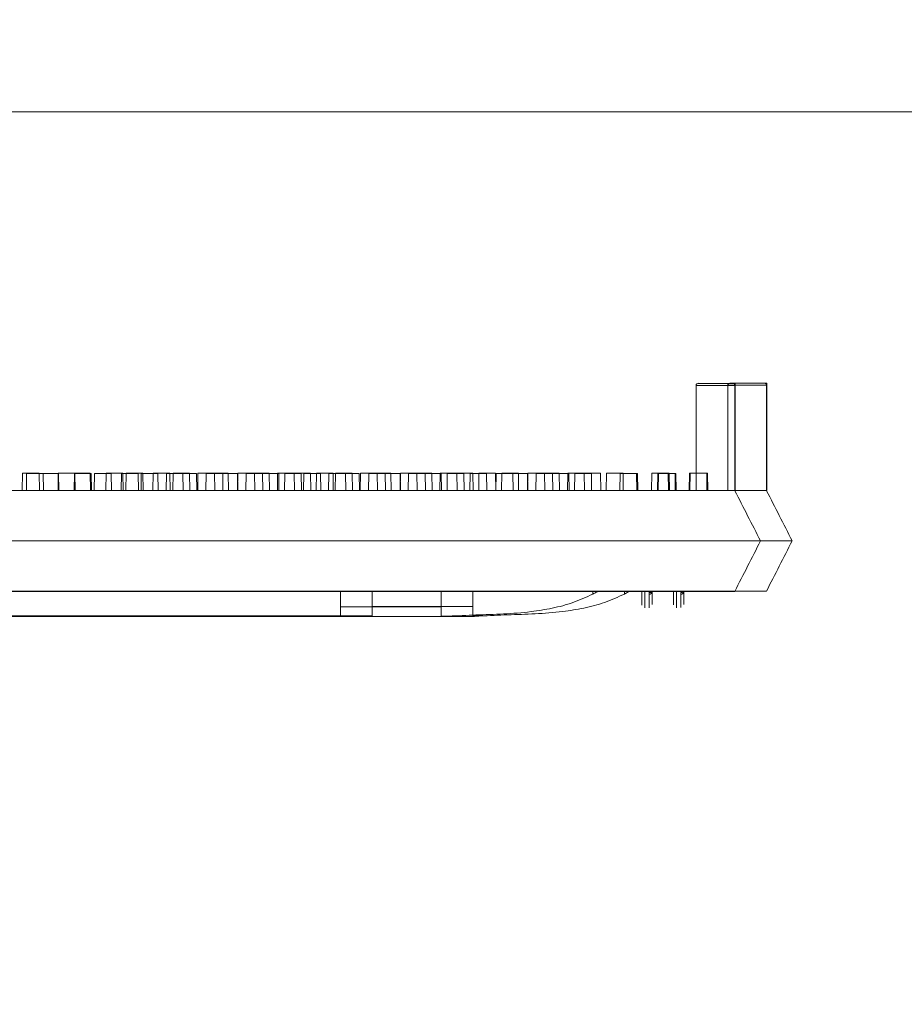
# Model space of a CAD drawing. Extents: x -2250 to 58980, y -20508 to 6746.
# Drawn here: x 45223 to 45445, y -17623 to -17375 of the extents above; entities that cross this region are included whole.
import ezdxf

# ---------------------------------------------------------------- set-up
doc = ezdxf.new("R2010")
doc.units = 0
doc.linetypes.add('SLD-Solid', pattern=[0])
doc.layers.get('0').update_dxf_attribs({"lineweight": 9})

msp = doc.modelspace()

# ---------------------------------------------------------------- hatches: boundary and pattern name
h = msp.add_hatch()
h.set_pattern_fill('AR-CONC', color=256, scale=0.6, style=0)
h.set_pattern_definition([(50, (-363.99, -16893.41), (109.3108, -9.56345), [11.43, -125.73]), (355, (-363.99, -16893.41), (-21.14605, 114.6341), [9.144, -100.58435]), (100.45144, (-354.88, -16894.21), (88.16475, 105.07065), [9.714, -106.85415]), (46.1842, (-364, -16862.93), (162.64742, -25.2254), [17.145, -188.595]), (96.63556, (-350.44, -16865.03), (142.4425, 148.4557), [14.571, -160.28136]), (351.18415, (-364, -16862.93), (142.4425, 148.4557), [13.716, -150.87584]), (21, (-348.75, -16870.55), (90.96863, -61.35912), [11.43, -125.73]), (326, (-348.75, -16870.55), (37.08122, 110.51278), [9.144, -100.584]), (71.45144, (-341.17, -16875.66), (128.04985, 49.15366), [9.714, -106.85396]), (37.5, (-363.994, -16893.41), (1.853162, 50.733023), [0, -99.3648, 0, -102.108, 0, -100.965]), (7.5, (-363.994, -16893.41), (40.0918, 60.108345), [0, -58.2168, 0, -97.0788, 0, -38.481]), (327.5, (-397.98, -16893.41), (81.354357, -3.437246), [0, -38.1, 0, -118.872, 0, -157.734]), (317.5, (-413.22, -16893.41), (88.87751, 15.2559), [0, -49.53, 0, -78.9432, 0, -112.014])])
h.paths.add_polyline_path([(44701.45, -16483.88), (44656.45, -16483.88), (44644.45, -16547.88), (44587.45, -16547.88), (44587.45, -16675.51), (44590.34, -16675.51), (44590.34, -16681.86), (44609.39, -16681.86), (44609.39, -16678.05), (44611.42, -16678.05), (44611.42, -16681.86), (44629.35, -16681.86), (44629.35, -16663.87, -1), (44622.68, -16663.87, -1), (44629.35, -16663.87), (44629.35, -16586.37), (44634.23, -16586.37), (44634.23, -16681.86), (44651.55, -16681.86), (44651.55, -16678.05), (44653.58, -16678.05), (44653.58, -16681.86), (44670, -16681.86), (44670, -16675.51), (44676.35, -16675.51), (44676.35, -16681.86), (44682.45, -16681.86), (44682.45, -16687.29), (44682.7, -16687.54), (44682.7, -16714.29), (44682.45, -16719.96), (44676.35, -16719.96), (44676.35, -16726.31), (44670, -16726.31), (44670, -16719.96), (44653.58, -16719.96), (44653.58, -16723.77), (44651.55, -16723.77), (44651.55, -16719.96), (44634.23, -16719.96), (44634.23, -17353.37), (44629.35, -17353.37), (44629.35, -17275.87, -1), (44622.68, -17275.87, -1), (44629.35, -17275.87), (44629.35, -17173.87, -1), (44622.68, -17173.87, -1), (44629.35, -17173.87), (44629.35, -17071.87, -1), (44622.68, -17071.87, -1), (44629.35, -17071.87), (44629.35, -16969.87, -1), (44622.68, -16969.87, -1), (44629.35, -16969.87), (44629.35, -16867.87, -1), (44622.68, -16867.87, -1), (44629.35, -16867.87), (44629.35, -16765.87, -1), (44622.68, -16765.87, -1), (44629.35, -16765.87), (44629.35, -16719.96), (44611.42, -16719.96), (44611.42, -16723.77), (44609.39, -16723.77), (44609.39, -16719.96), (44590.34, -16719.96), (44590.34, -16726.31), (44587.45, -16726.31), (44587.45, -17461.88), (44639.29, -17461.88), (44651.37, -17397.88), (44701.54, -17397.88)])
h.paths.add_polyline_path([(45882.45, -16547.88), (45825.45, -16547.88), (45813.45, -16483.88), (45768.45, -16483.88), (45768.37, -17397.88), (45818.37, -17397.88), (45830.45, -17461.88), (45882.45, -17461.88)])
h.paths.add_polyline_path([(45835.67, -16586.37), (45840.55, -16586.37), (45840.55, -16663.87, -1), (45847.22, -16663.87, -1), (45840.55, -16663.87), (45840.55, -16765.87, -1), (45847.22, -16765.87, -1), (45840.55, -16765.87), (45840.55, -16867.87, -1), (45847.22, -16867.87, -1), (45840.55, -16867.87), (45840.55, -16969.87, -1), (45847.22, -16969.87, -1), (45840.55, -16969.87), (45840.55, -17071.87, -1), (45847.22, -17071.87, -1), (45840.55, -17071.87), (45840.55, -17173.87, -1), (45847.22, -17173.87, -1), (45840.55, -17173.87), (45840.55, -17275.87, -1), (45847.22, -17275.87, -1), (45840.55, -17275.87), (45840.55, -17353.37), (45835.67, -17353.37)], flags=16)
h = msp.add_hatch()
h.set_pattern_fill('AR-CONC', color=256, scale=0.6, style=0)
h.set_pattern_definition([(50, (-363.99, -17807.41), (109.3108, -9.56345), [11.43, -125.73]), (355, (-363.99, -17807.41), (-21.14605, 114.6341), [9.144, -100.58435]), (100.45144, (-354.88, -17808.21), (88.16475, 105.07065), [9.714, -106.85415]), (46.1842, (-364, -17776.93), (162.64742, -25.2254), [17.145, -188.595]), (96.63556, (-350.44, -17779.03), (142.4425, 148.4557), [14.571, -160.28136]), (351.18415, (-364, -17776.93), (142.4425, 148.4557), [13.716, -150.87584]), (21, (-348.75, -17784.55), (90.96863, -61.35912), [11.43, -125.73]), (326, (-348.75, -17784.55), (37.08122, 110.51278), [9.144, -100.584]), (71.45144, (-341.17, -17789.66), (128.04985, 49.15366), [9.714, -106.85396]), (37.5, (-363.994, -17807.41), (1.853162, 50.733023), [0, -99.3648, 0, -102.108, 0, -100.965]), (7.5, (-363.994, -17807.41), (40.0918, 60.108345), [0, -58.2168, 0, -97.0788, 0, -38.481]), (327.5, (-397.98, -17807.41), (81.354357, -3.437246), [0, -38.1, 0, -118.872, 0, -157.734]), (317.5, (-413.22, -17807.41), (88.87751, 15.2559), [0, -49.53, 0, -78.9432, 0, -112.014])])
h.paths.add_polyline_path([(44701.45, -17397.88), (44656.45, -17397.88), (44644.45, -17461.88), (44587.45, -17461.88), (44587.45, -17589.51), (44590.34, -17589.51), (44590.34, -17595.86), (44609.39, -17595.86), (44609.39, -17592.05), (44611.42, -17592.05), (44611.42, -17595.86), (44629.35, -17595.86), (44629.35, -17577.87, -1), (44622.68, -17577.87, -1), (44629.35, -17577.87), (44629.35, -17500.37), (44634.23, -17500.37), (44634.23, -17595.86), (44651.55, -17595.86), (44651.55, -17592.05), (44653.58, -17592.05), (44653.58, -17595.86), (44670, -17595.86), (44670, -17589.51), (44676.35, -17589.51), (44676.35, -17595.86), (44682.45, -17595.86), (44682.45, -17601.29), (44682.7, -17601.54), (44682.7, -17628.29), (44682.45, -17633.96), (44676.35, -17633.96), (44676.35, -17640.31), (44670, -17640.31), (44670, -17633.96), (44653.58, -17633.96), (44653.58, -17637.77), (44651.55, -17637.77), (44651.55, -17633.96), (44634.23, -17633.96), (44634.23, -18267.37), (44629.35, -18267.37), (44629.35, -18189.87, -1), (44622.68, -18189.87, -1), (44629.35, -18189.87), (44629.35, -18087.87, -1), (44622.68, -18087.87, -1), (44629.35, -18087.87), (44629.35, -17985.87, -1), (44622.68, -17985.87, -1), (44629.35, -17985.87), (44629.35, -17883.87, -1), (44622.68, -17883.87, -1), (44629.35, -17883.87), (44629.35, -17781.87, -1), (44622.68, -17781.87, -1), (44629.35, -17781.87), (44629.35, -17679.87, -1), (44622.68, -17679.87, -1), (44629.35, -17679.87), (44629.35, -17633.96), (44611.42, -17633.96), (44611.42, -17637.77), (44609.39, -17637.77), (44609.39, -17633.96), (44590.34, -17633.96), (44590.34, -17640.31), (44587.45, -17640.31), (44587.45, -18375.88), (44639.29, -18375.88), (44651.37, -18311.88), (44701.54, -18311.88)])
h.paths.add_polyline_path([(45882.45, -17461.88), (45825.45, -17461.88), (45813.45, -17397.88), (45768.45, -17397.88), (45768.37, -18311.88), (45818.37, -18311.88), (45830.45, -18375.88), (45882.45, -18375.88)])
h.paths.add_polyline_path([(45835.67, -17500.37), (45840.55, -17500.37), (45840.55, -17577.87, -1), (45847.22, -17577.87, -1), (45840.55, -17577.87), (45840.55, -17679.87, -1), (45847.22, -17679.87, -1), (45840.55, -17679.87), (45840.55, -17781.87, -1), (45847.22, -17781.87, -1), (45840.55, -17781.87), (45840.55, -17883.87, -1), (45847.22, -17883.87, -1), (45840.55, -17883.87), (45840.55, -17985.87, -1), (45847.22, -17985.87, -1), (45840.55, -17985.87), (45840.55, -18087.87, -1), (45847.22, -18087.87, -1), (45840.55, -18087.87), (45840.55, -18189.87, -1), (45847.22, -18189.87, -1), (45840.55, -18189.87), (45840.55, -18267.37), (45835.67, -18267.37)], flags=16)

# ---------------------------------------------------------------- linework, layer by layer
for p, q in [((45768.37, -17397.88), (44701.37, -17397.88)), ((45768.45, -17397.88), (44701.45, -17397.88))]:
    msp.add_line(p, q)
at = {"color": 7, "linetype": 'SLD-Solid', "lineweight": 15}
for p, q in [((45392.81, -17466.77), (45392.81, -17493.25)), ((45402.52, -17466.77), (45392.81, -17466.77)), ((45393.32, -17466.27), (45402.02, -17466.27)), ((45400.78, -17466.74), (45400.78, -17493.22)), ((45410.49, -17466.74), (45400.78, -17466.74)), ((45400.78, -17466.74), (45400.78, -17493.22)), ((45410.49, -17466.74), (45400.78, -17466.74)), ((45400.78, -17466.74), (45400.78, -17493.22)), ((45410.49, -17466.74), (45400.78, -17466.74)), ((45401.29, -17466.23), (45409.98, -17466.23)), ((45401.29, -17466.23), (45409.98, -17466.23)), ((45401.29, -17466.23), (45409.98, -17466.23)), ((45402.02, -17466.27), (45402.03, -17466.27)), ((45402.03, -17466.27), (45402.62, -17466.27)), ((45402.52, -17466.77), (45402.52, -17493.25)), ((45402.56, -17466.77), (45402.52, -17466.77)), ((45402.56, -17466.77), (45402.56, -17493.31)), ((45402.62, -17493.27), (45402.62, -17466.27)), ((45409.98, -17466.23), (45410, -17466.23)), ((45409.98, -17466.23), (45410, -17466.23)), ((45409.98, -17466.23), (45410, -17466.23)), ((45410, -17466.23), (45410.59, -17466.23)), ((45410, -17466.23), (45410.59, -17466.23)), ((45410, -17466.23), (45410.59, -17466.23)), ((45410.49, -17466.74), (45410.49, -17493.22)), ((45410.52, -17466.74), (45410.49, -17466.74)), ((45410.49, -17466.74), (45410.49, -17493.22)), ((45410.52, -17466.74), (45410.49, -17466.74)), ((45410.49, -17466.74), (45410.49, -17493.22)), ((45410.52, -17466.74), (45410.49, -17466.74)), ((45410.52, -17466.74), (45410.52, -17493.28)), ((45410.52, -17466.74), (45410.52, -17493.28)), ((45410.52, -17466.74), (45410.52, -17493.28)), ((45410.59, -17493.24), (45410.59, -17466.23)), ((45410.59, -17493.24), (45410.59, -17466.23)), ((45410.59, -17493.24), (45410.59, -17466.23)), ((45223.31, -17488.9), (45223.24, -17493.22)), ((45223.31, -17488.9), (45223.24, -17493.22)), ((45223.31, -17488.9), (45223.24, -17493.22)), ((45223.31, -17488.9), (45227.48, -17488.9)), ((45223.31, -17488.9), (45227.48, -17488.9)), ((45223.31, -17488.9), (45227.48, -17488.9)), ((45224.35, -17488.94), (45224.28, -17493.25)), ((45224.35, -17488.94), (45228.52, -17488.94)), ((45227.56, -17493.22), (45227.48, -17488.9)), ((45227.56, -17493.22), (45227.48, -17488.9)), ((45227.56, -17493.22), (45227.48, -17488.9)), ((45228.6, -17493.25), (45228.52, -17488.94)), ((45228.52, -17488.94), (45232.4, -17488.94)), ((45232.32, -17488.9), (45232.25, -17493.22)), ((45232.32, -17488.9), (45232.25, -17493.22)), ((45232.32, -17488.9), (45232.25, -17493.22)), ((45232.32, -17488.9), (45236.49, -17488.9)), ((45232.32, -17488.9), (45236.49, -17488.9)), ((45232.32, -17488.9), (45236.49, -17488.9)), ((45232.48, -17493.25), (45232.4, -17488.94)), ((45236.41, -17488.94), (45236.33, -17493.25)), ((45236.41, -17488.94), (45240.58, -17488.94)), ((45236.57, -17493.22), (45236.49, -17488.9)), ((45236.49, -17488.9), (45240.37, -17488.9)), ((45236.57, -17493.22), (45236.49, -17488.9)), ((45236.49, -17488.9), (45240.37, -17488.9)), ((45236.57, -17493.22), (45236.49, -17488.9)), ((45236.49, -17488.9), (45240.37, -17488.9)), ((45240.45, -17493.22), (45240.37, -17488.9)), ((45240.45, -17493.22), (45240.37, -17488.9)), ((45240.45, -17493.22), (45240.37, -17488.9)), ((45240.65, -17493.25), (45240.58, -17488.94)), ((45241.43, -17488.94), (45241.35, -17493.25)), ((45241.43, -17488.94), (45245.59, -17488.94)), ((45244.38, -17488.9), (45244.3, -17493.22)), ((45244.38, -17488.9), (45244.3, -17493.22)), ((45244.38, -17488.9), (45244.3, -17493.22)), ((45244.38, -17488.9), (45248.55, -17488.9)), ((45244.38, -17488.9), (45248.55, -17488.9)), ((45244.38, -17488.9), (45248.55, -17488.9)), ((45245.67, -17493.25), (45245.59, -17488.94)), ((45248.24, -17488.94), (45248.17, -17493.25)), ((45248.24, -17488.94), (45252.41, -17488.94)), ((45248.62, -17493.22), (45248.55, -17488.9)), ((45248.62, -17493.22), (45248.55, -17488.9)), ((45248.62, -17493.22), (45248.55, -17488.9)), ((45249.39, -17488.9), (45249.32, -17493.22)), ((45249.39, -17488.9), (45249.32, -17493.22)), ((45249.39, -17488.9), (45249.32, -17493.22)), ((45249.39, -17488.9), (45253.56, -17488.9)), ((45249.39, -17488.9), (45253.56, -17488.9)), ((45249.39, -17488.9), (45253.56, -17488.9)), ((45252.49, -17493.25), (45252.41, -17488.94)), ((45253.21, -17488.94), (45253.13, -17493.25)), ((45253.21, -17488.94), (45257.38, -17488.94)), ((45253.64, -17493.22), (45253.56, -17488.9)), ((45253.64, -17493.22), (45253.56, -17488.9)), ((45253.64, -17493.22), (45253.56, -17488.9)), ((45256.21, -17488.9), (45256.14, -17493.22)), ((45256.21, -17488.9), (45256.14, -17493.22)), ((45256.21, -17488.9), (45256.14, -17493.22)), ((45256.21, -17488.9), (45260.38, -17488.9)), ((45256.21, -17488.9), (45260.38, -17488.9)), ((45256.21, -17488.9), (45260.38, -17488.9)), ((45257.45, -17493.25), (45257.38, -17488.94)), ((45259.51, -17488.94), (45259.43, -17493.25)), ((45259.51, -17488.94), (45263.67, -17488.94)), ((45260.46, -17493.22), (45260.38, -17488.9)), ((45260.46, -17493.22), (45260.38, -17488.9)), ((45260.46, -17493.22), (45260.38, -17488.9)), ((45261.18, -17488.9), (45261.1, -17493.22)), ((45261.18, -17488.9), (45261.1, -17493.22)), ((45261.18, -17488.9), (45261.1, -17493.22)), ((45261.18, -17488.9), (45265.35, -17488.9)), ((45261.18, -17488.9), (45265.35, -17488.9)), ((45261.18, -17488.9), (45265.35, -17488.9)), ((45263.75, -17493.25), (45263.67, -17488.94)), ((45263.67, -17488.94), (45267.13, -17488.94)), ((45265.42, -17493.22), (45265.35, -17488.9)), ((45265.42, -17493.22), (45265.35, -17488.9)), ((45265.42, -17493.22), (45265.35, -17488.9)), ((45267.21, -17493.25), (45267.13, -17488.94)), ((45267.47, -17488.9), (45267.4, -17493.22)), ((45267.47, -17488.9), (45267.4, -17493.22)), ((45267.47, -17488.9), (45267.4, -17493.22)), ((45267.47, -17488.9), (45271.64, -17488.9)), ((45267.47, -17488.9), (45271.64, -17488.9)), ((45267.47, -17488.9), (45271.64, -17488.9)), ((45269.52, -17488.94), (45269.45, -17493.25)), ((45269.52, -17488.94), (45273.69, -17488.94)), ((45271.72, -17493.22), (45271.64, -17488.9)), ((45271.64, -17488.9), (45275.1, -17488.9)), ((45271.72, -17493.22), (45271.64, -17488.9)), ((45271.64, -17488.9), (45275.1, -17488.9)), ((45271.72, -17493.22), (45271.64, -17488.9)), ((45271.64, -17488.9), (45275.1, -17488.9)), ((45273.76, -17493.25), (45273.69, -17488.94)), ((45273.69, -17488.94), (45277.42, -17488.94)), ((45275.18, -17493.22), (45275.1, -17488.9)), ((45275.18, -17493.22), (45275.1, -17488.9)), ((45275.18, -17493.22), (45275.1, -17488.9)), ((45277.49, -17488.9), (45277.41, -17493.22)), ((45277.49, -17488.9), (45277.41, -17493.22)), ((45277.49, -17488.9), (45277.41, -17493.22)), ((45277.49, -17493.25), (45277.42, -17488.94)), ((45277.49, -17488.9), (45281.66, -17488.9)), ((45277.49, -17488.9), (45281.66, -17488.9)), ((45277.49, -17488.9), (45281.66, -17488.9)), ((45279.55, -17488.94), (45279.47, -17493.25)), ((45279.55, -17488.94), (45283.71, -17488.94)), ((45281.73, -17493.22), (45281.66, -17488.9)), ((45281.66, -17488.9), (45285.39, -17488.9)), ((45281.73, -17493.22), (45281.66, -17488.9)), ((45281.66, -17488.9), (45285.39, -17488.9)), ((45281.73, -17493.22), (45281.66, -17488.9)), ((45281.66, -17488.9), (45285.39, -17488.9)), ((45283.79, -17493.25), (45283.71, -17488.94)), ((45283.71, -17488.94), (45287.77, -17488.94)), ((45285.46, -17493.22), (45285.39, -17488.9)), ((45285.46, -17493.22), (45285.39, -17488.9)), ((45285.46, -17493.22), (45285.39, -17488.9)), ((45287.51, -17488.9), (45287.44, -17493.22)), ((45287.51, -17488.9), (45287.44, -17493.22)), ((45287.51, -17488.9), (45287.44, -17493.22)), ((45287.51, -17488.9), (45291.68, -17488.9)), ((45287.51, -17488.9), (45291.68, -17488.9)), ((45287.51, -17488.9), (45291.68, -17488.9)), ((45287.85, -17493.25), (45287.77, -17488.94)), ((45289.3, -17488.94), (45289.23, -17493.25)), ((45289.3, -17488.94), (45293.47, -17488.94)), ((45291.76, -17493.22), (45291.68, -17488.9)), ((45291.68, -17488.9), (45295.74, -17488.9)), ((45291.76, -17493.22), (45291.68, -17488.9)), ((45291.68, -17488.9), (45295.74, -17488.9)), ((45291.76, -17493.22), (45291.68, -17488.9)), ((45291.68, -17488.9), (45295.74, -17488.9)), ((45293.54, -17493.25), (45293.47, -17488.94)), ((45294.11, -17488.94), (45294.03, -17493.25)), ((45294.11, -17488.94), (45298.28, -17488.94)), ((45295.82, -17493.22), (45295.74, -17488.9)), ((45295.82, -17493.22), (45295.74, -17488.9)), ((45295.82, -17493.22), (45295.74, -17488.9)), ((45297.27, -17488.9), (45297.19, -17493.22)), ((45297.27, -17488.9), (45297.19, -17493.22)), ((45297.27, -17488.9), (45297.19, -17493.22)), ((45297.27, -17488.9), (45301.44, -17488.9)), ((45297.27, -17488.9), (45301.44, -17488.9)), ((45297.27, -17488.9), (45301.44, -17488.9)), ((45298.35, -17493.25), (45298.28, -17488.94)), ((45300.41, -17488.94), (45300.33, -17493.25)), ((45300.41, -17488.94), (45304.57, -17488.94)), ((45301.51, -17493.22), (45301.44, -17488.9)), ((45301.51, -17493.22), (45301.44, -17488.9)), ((45301.51, -17493.22), (45301.44, -17488.9)), ((45302.08, -17488.9), (45302, -17493.22)), ((45302.08, -17488.9), (45302, -17493.22)), ((45302.08, -17488.9), (45302, -17493.22)), ((45302.08, -17488.9), (45306.25, -17488.9)), ((45302.08, -17488.9), (45306.25, -17488.9)), ((45302.08, -17488.9), (45306.25, -17488.9)), ((45304.65, -17493.25), (45304.57, -17488.94)), ((45304.57, -17488.94), (45308.03, -17488.94)), ((45306.32, -17493.22), (45306.25, -17488.9)), ((45306.32, -17493.22), (45306.25, -17488.9)), ((45306.32, -17493.22), (45306.25, -17488.9)), ((45308.11, -17493.25), (45308.03, -17488.94)), ((45308.37, -17488.9), (45308.3, -17493.22)), ((45308.37, -17488.9), (45308.3, -17493.22)), ((45308.37, -17488.9), (45308.3, -17493.22)), ((45308.37, -17488.9), (45312.54, -17488.9)), ((45308.37, -17488.9), (45312.54, -17488.9)), ((45308.37, -17488.9), (45312.54, -17488.9)), ((45310.42, -17488.94), (45310.35, -17493.25)), ((45310.42, -17488.94), (45314.59, -17488.94)), ((45312.62, -17493.22), (45312.54, -17488.9)), ((45312.54, -17488.9), (45316, -17488.9)), ((45312.62, -17493.22), (45312.54, -17488.9)), ((45312.54, -17488.9), (45316, -17488.9)), ((45312.62, -17493.22), (45312.54, -17488.9)), ((45312.54, -17488.9), (45316, -17488.9)), ((45314.67, -17493.25), (45314.59, -17488.94)), ((45314.59, -17488.94), (45318.32, -17488.94)), ((45316.08, -17493.22), (45316, -17488.9)), ((45316.08, -17493.22), (45316, -17488.9)), ((45316.08, -17493.22), (45316, -17488.9)), ((45318.39, -17488.9), (45318.32, -17493.22)), ((45318.39, -17488.9), (45318.32, -17493.22)), ((45318.39, -17488.9), (45318.32, -17493.22)), ((45318.39, -17493.25), (45318.32, -17488.94)), ((45318.39, -17488.9), (45322.56, -17488.9)), ((45318.39, -17488.9), (45322.56, -17488.9)), ((45318.39, -17488.9), (45322.56, -17488.9)), ((45320.45, -17488.94), (45320.37, -17493.25)), ((45320.45, -17488.94), (45324.61, -17488.94)), ((45322.63, -17493.22), (45322.56, -17488.9)), ((45322.56, -17488.9), (45326.29, -17488.9)), ((45322.63, -17493.22), (45322.56, -17488.9)), ((45322.56, -17488.9), (45326.29, -17488.9)), ((45322.63, -17493.22), (45322.56, -17488.9)), ((45322.56, -17488.9), (45326.29, -17488.9)), ((45324.69, -17493.25), (45324.61, -17488.94)), ((45324.61, -17488.94), (45328.67, -17488.94)), ((45326.36, -17493.22), (45326.29, -17488.9)), ((45326.36, -17493.22), (45326.29, -17488.9)), ((45326.36, -17493.22), (45326.29, -17488.9)), ((45328.42, -17488.9), (45328.34, -17493.22)), ((45328.42, -17488.9), (45328.34, -17493.22)), ((45328.42, -17488.9), (45328.34, -17493.22)), ((45328.42, -17488.9), (45332.58, -17488.9)), ((45328.42, -17488.9), (45332.58, -17488.9)), ((45328.42, -17488.9), (45332.58, -17488.9)), ((45328.75, -17493.25), (45328.67, -17488.94)), ((45330.2, -17488.94), (45330.13, -17493.25)), ((45330.2, -17488.94), (45334.37, -17488.94)), ((45332.66, -17493.22), (45332.58, -17488.9)), ((45332.58, -17488.9), (45336.64, -17488.9)), ((45332.66, -17493.22), (45332.58, -17488.9)), ((45332.58, -17488.9), (45336.64, -17488.9)), ((45332.66, -17493.22), (45332.58, -17488.9)), ((45332.58, -17488.9), (45336.64, -17488.9)), ((45334.45, -17493.25), (45334.37, -17488.94)), ((45335.94, -17488.94), (45335.86, -17493.25)), ((45335.94, -17488.94), (45340.1, -17488.94)), ((45336.72, -17493.22), (45336.64, -17488.9)), ((45336.72, -17493.22), (45336.64, -17488.9)), ((45336.72, -17493.22), (45336.64, -17488.9)), ((45338.17, -17488.9), (45338.1, -17493.22)), ((45338.17, -17488.9), (45338.1, -17493.22)), ((45338.17, -17488.9), (45338.1, -17493.22)), ((45338.17, -17488.9), (45342.34, -17488.9)), ((45338.17, -17488.9), (45342.34, -17488.9)), ((45338.17, -17488.9), (45342.34, -17488.9)), ((45340.18, -17493.25), (45340.1, -17488.94)), ((45342.41, -17493.22), (45342.34, -17488.9)), ((45342.41, -17493.22), (45342.34, -17488.9)), ((45342.41, -17493.22), (45342.34, -17488.9)), ((45342.49, -17488.94), (45342.42, -17493.25)), ((45342.49, -17488.94), (45346.66, -17488.94)), ((45343.9, -17488.9), (45343.83, -17493.22)), ((45343.9, -17488.9), (45343.83, -17493.22)), ((45343.9, -17488.9), (45343.83, -17493.22)), ((45343.9, -17488.9), (45348.07, -17488.9)), ((45343.9, -17488.9), (45348.07, -17488.9)), ((45343.9, -17488.9), (45348.07, -17488.9)), ((45346.74, -17493.25), (45346.66, -17488.94)), ((45346.66, -17488.94), (45350.39, -17488.94)), ((45348.15, -17493.22), (45348.07, -17488.9)), ((45348.15, -17493.22), (45348.07, -17488.9)), ((45348.15, -17493.22), (45348.07, -17488.9)), ((45350.46, -17488.9), (45350.39, -17493.22)), ((45350.46, -17488.9), (45350.39, -17493.22)), ((45350.46, -17488.9), (45350.39, -17493.22)), ((45350.46, -17493.25), (45350.39, -17488.94)), ((45350.46, -17488.9), (45354.63, -17488.9)), ((45350.46, -17488.9), (45354.63, -17488.9)), ((45350.46, -17488.9), (45354.63, -17488.9)), ((45352.52, -17488.94), (45352.44, -17493.25)), ((45352.52, -17488.94), (45356.69, -17488.94)), ((45354.7, -17493.22), (45354.63, -17488.9)), ((45354.63, -17488.9), (45358.36, -17488.9)), ((45354.7, -17493.22), (45354.63, -17488.9)), ((45354.63, -17488.9), (45358.36, -17488.9)), ((45354.7, -17493.22), (45354.63, -17488.9)), ((45354.63, -17488.9), (45358.36, -17488.9)), ((45356.76, -17493.25), (45356.69, -17488.94)), ((45356.69, -17488.94), (45360.74, -17488.94)), ((45358.43, -17493.22), (45358.36, -17488.9)), ((45358.43, -17493.22), (45358.36, -17488.9)), ((45358.43, -17493.22), (45358.36, -17488.9)), ((45360.49, -17488.9), (45360.41, -17493.22)), ((45360.49, -17488.9), (45360.41, -17493.22)), ((45360.49, -17488.9), (45360.41, -17493.22)), ((45360.49, -17488.9), (45364.65, -17488.9)), ((45360.49, -17488.9), (45364.65, -17488.9)), ((45360.49, -17488.9), (45364.65, -17488.9)), ((45360.82, -17493.25), (45360.74, -17488.94)), ((45362.27, -17488.94), (45362.2, -17493.25)), ((45362.27, -17488.94), (45366.44, -17488.94)), ((45364.73, -17493.22), (45364.65, -17488.9)), ((45364.65, -17488.9), (45368.71, -17488.9)), ((45364.73, -17493.22), (45364.65, -17488.9)), ((45364.65, -17488.9), (45368.71, -17488.9)), ((45364.73, -17493.22), (45364.65, -17488.9)), ((45364.65, -17488.9), (45368.71, -17488.9)), ((45366.52, -17493.25), (45366.44, -17488.94)), ((45368.79, -17493.22), (45368.71, -17488.9)), ((45368.79, -17493.22), (45368.71, -17488.9)), ((45368.79, -17493.22), (45368.71, -17488.9)), ((45370.24, -17488.9), (45370.17, -17493.22)), ((45370.24, -17488.9), (45370.17, -17493.22)), ((45370.24, -17488.9), (45370.17, -17493.22)), ((45370.24, -17488.9), (45374.41, -17488.9)), ((45370.24, -17488.9), (45374.41, -17488.9)), ((45370.24, -17488.9), (45374.41, -17488.9)), ((45373.66, -17488.94), (45373.58, -17493.25)), ((45373.66, -17488.94), (45377.83, -17488.94)), ((45374.48, -17493.22), (45374.41, -17488.9)), ((45374.48, -17493.22), (45374.41, -17488.9)), ((45374.48, -17493.22), (45374.41, -17488.9)), ((45377.9, -17493.25), (45377.83, -17488.94)), ((45377.83, -17488.94), (45377.96, -17488.94)), ((45378.04, -17493.25), (45377.96, -17488.94)), ((45377.96, -17488.94), (45378.03, -17488.94)), ((45378.11, -17493.25), (45378.03, -17488.94)), ((45381.63, -17488.9), (45381.55, -17493.22)), ((45381.63, -17488.9), (45381.55, -17493.22)), ((45381.63, -17488.9), (45381.55, -17493.22)), ((45381.63, -17488.9), (45385.8, -17488.9)), ((45381.63, -17488.9), (45385.8, -17488.9)), ((45381.63, -17488.9), (45385.8, -17488.9)), ((45383.14, -17488.94), (45383.07, -17493.25)), ((45383.14, -17488.94), (45383.32, -17488.94)), ((45383.32, -17488.94), (45383.25, -17493.25)), ((45383.32, -17488.94), (45387.49, -17488.94)), ((45385.87, -17493.22), (45385.8, -17488.9)), ((45385.8, -17488.9), (45385.93, -17488.9)), ((45385.87, -17493.22), (45385.8, -17488.9)), ((45385.8, -17488.9), (45385.93, -17488.9)), ((45385.87, -17493.22), (45385.8, -17488.9)), ((45385.8, -17488.9), (45385.93, -17488.9)), ((45386.01, -17493.22), (45385.93, -17488.9)), ((45385.93, -17488.9), (45386, -17488.9)), ((45386.01, -17493.22), (45385.93, -17488.9)), ((45385.93, -17488.9), (45386, -17488.9)), ((45386.01, -17493.22), (45385.93, -17488.9)), ((45385.93, -17488.9), (45386, -17488.9)), ((45386.07, -17493.22), (45386, -17488.9)), ((45386.07, -17493.22), (45386, -17488.9)), ((45386.07, -17493.22), (45386, -17488.9)), ((45387.56, -17493.25), (45387.49, -17488.94)), ((45387.49, -17488.94), (45387.69, -17488.94)), ((45387.76, -17493.25), (45387.69, -17488.94)), ((45391.11, -17488.9), (45391.03, -17493.22)), ((45391.11, -17488.9), (45391.03, -17493.22)), ((45391.11, -17488.9), (45391.03, -17493.22)), ((45391.11, -17488.9), (45391.29, -17488.9)), ((45391.11, -17488.9), (45391.29, -17488.9)), ((45391.11, -17488.9), (45391.29, -17488.9)), ((45391.29, -17488.9), (45391.21, -17493.22)), ((45391.29, -17488.9), (45391.21, -17493.22)), ((45391.29, -17488.9), (45391.21, -17493.22)), ((45391.29, -17488.9), (45395.46, -17488.9)), ((45391.29, -17488.9), (45395.46, -17488.9)), ((45391.29, -17488.9), (45395.46, -17488.9)), ((45395.53, -17493.22), (45395.46, -17488.9)), ((45395.46, -17488.9), (45395.66, -17488.9)), ((45395.53, -17493.22), (45395.46, -17488.9)), ((45395.46, -17488.9), (45395.66, -17488.9)), ((45395.53, -17493.22), (45395.46, -17488.9)), ((45395.46, -17488.9), (45395.66, -17488.9)), ((45395.73, -17493.22), (45395.66, -17488.9)), ((45395.73, -17493.22), (45395.66, -17488.9)), ((45395.73, -17493.22), (45395.66, -17488.9)), ((45032.89, -17493.25), (45397.67, -17493.25)), ((45040.86, -17493.22), (45405.64, -17493.22)), ((45040.86, -17493.22), (45405.64, -17493.22)), ((45040.86, -17493.22), (45405.64, -17493.22)), ((45397.67, -17493.25), (45398.62, -17493.25)), ((45398.62, -17493.25), (45402.52, -17493.25)), ((45402.53, -17493.26), (45402.52, -17493.25)), ((45402.58, -17493.27), (45402.56, -17493.31)), ((45405.64, -17493.22), (45406.59, -17493.22)), ((45405.64, -17493.22), (45406.59, -17493.22)), ((45405.64, -17493.22), (45406.59, -17493.22)), ((45406.59, -17493.22), (45410.49, -17493.22)), ((45406.59, -17493.22), (45410.49, -17493.22)), ((45406.59, -17493.22), (45410.49, -17493.22)), ((45410.5, -17493.23), (45410.49, -17493.22)), ((45410.5, -17493.23), (45410.49, -17493.22)), ((45410.5, -17493.23), (45410.49, -17493.22)), ((45410.55, -17493.24), (45410.52, -17493.28)), ((45410.55, -17493.24), (45410.52, -17493.28)), ((45410.55, -17493.24), (45410.52, -17493.28)), ((45029.27, -17505.95), (45401.39, -17505.95)), ((45037.24, -17505.92), (45409.36, -17505.92)), ((45037.24, -17505.92), (45409.36, -17505.92)), ((45037.24, -17505.92), (45409.36, -17505.92)), ((45401.39, -17505.95), (45409.01, -17505.95)), ((45409.01, -17505.95), (45409.01, -17505.95)), ((45409.36, -17505.92), (45416.98, -17505.92)), ((45409.36, -17505.92), (45416.98, -17505.92)), ((45409.36, -17505.92), (45416.98, -17505.92)), ((45416.98, -17505.92), (45416.98, -17505.92)), ((45416.98, -17505.92), (45416.98, -17505.92)), ((45416.98, -17505.92), (45416.98, -17505.92)), ((45032.89, -17518.65), (45397.67, -17518.65)), ((45040.86, -17518.62), (45405.64, -17518.62)), ((45040.86, -17518.62), (45405.64, -17518.62)), ((45040.86, -17518.62), (45405.64, -17518.62)), ((45303.29, -17522.52), (45303.29, -17518.65)), ((45311.26, -17522.49), (45311.26, -17518.62)), ((45311.26, -17522.49), (45311.26, -17518.62)), ((45311.26, -17522.49), (45311.26, -17518.62)), ((45328.69, -17522.52), (45328.69, -17518.65)), ((45336.66, -17522.49), (45336.66, -17518.62)), ((45336.66, -17522.49), (45336.66, -17518.62)), ((45336.66, -17522.49), (45336.66, -17518.62)), ((45366.79, -17519.34), (45366.79, -17518.65)), ((45374.76, -17519.31), (45374.76, -17518.62)), ((45374.76, -17519.31), (45374.76, -17518.62)), ((45374.76, -17519.31), (45374.76, -17518.62)), ((45397.67, -17518.65), (45402.52, -17518.65)), ((45405.64, -17518.62), (45410.49, -17518.62)), ((45405.64, -17518.62), (45410.49, -17518.62)), ((45405.64, -17518.62), (45410.49, -17518.62)), ((45135.34, -17524.84), (45311.26, -17524.84)), ((45135.34, -17524.84), (45311.26, -17524.84)), ((45135.34, -17524.84), (45311.26, -17524.84)), ((45303.29, -17522.52), (45328.69, -17522.52)), ((45303.29, -17524.88), (45303.29, -17522.52)), ((45311.26, -17522.49), (45336.66, -17522.49)), ((45311.26, -17524.84), (45311.26, -17522.49)), ((45311.26, -17522.49), (45336.66, -17522.49)), ((45311.26, -17524.84), (45311.26, -17522.49)), ((45311.26, -17522.49), (45336.66, -17522.49)), ((45311.26, -17524.84), (45311.26, -17522.49)), ((45328.69, -17522.52), (45328.69, -17524.88)), ((45336.66, -17522.49), (45336.66, -17524.84)), ((45336.66, -17522.49), (45336.66, -17524.84)), ((45336.66, -17522.49), (45336.66, -17524.84)), ((45336.66, -17524.84), (45338.54, -17524.84)), ((45336.66, -17524.84), (45338.54, -17524.84)), ((45336.66, -17524.84), (45338.54, -17524.84)), ((45101.97, -17525), (45328.69, -17525)), ((45109.94, -17524.97), (45336.66, -17524.97)), ((45109.94, -17524.97), (45336.66, -17524.97)), ((45109.94, -17524.97), (45336.66, -17524.97)), ((45127.37, -17524.88), (45303.29, -17524.88)), ((45328.69, -17524.88), (45330.57, -17524.88))]:
    msp.add_line(p, q, dxfattribs=at)
for centre, radius, start, end in [((45393.32, -17466.77), 0.508, 90, 180), ((45401.29, -17466.74), 0.508, 90, 180), ((45401.29, -17466.74), 0.508, 90, 180), ((45401.29, -17466.74), 0.508, 90, 180), ((45402.02, -17466.77), 0.508, 0.0045, 89.9888), ((45409.98, -17466.74), 0.508, 0.0045, 89.9888), ((45409.98, -17466.74), 0.508, 0.0045, 89.9888), ((45409.98, -17466.74), 0.508, 0.0045, 89.9888), ((45380.97, -17518.64), 0.753, 269.2778, 359.2607), ((45381.14, -17518.24), 0.717, 266.8025, 324.5257), ((45388.94, -17518.61), 0.753, 269.2778, 359.2607), ((45388.94, -17518.61), 0.753, 269.2778, 359.2607), ((45388.94, -17518.61), 0.753, 269.2778, 359.2607), ((45389.11, -17518.2), 0.717, 266.8025, 324.5257), ((45389.11, -17518.2), 0.717, 266.8025, 324.5257), ((45389.11, -17518.2), 0.717, 266.8025, 324.5257)]:
    msp.add_arc(centre, radius, start, end, dxfattribs=at)
for points, knots in [([(45402.03, -17466.27), (45402.07, -17466.27), (45402.27, -17466.29), (45402.43, -17466.4), (45402.51, -17466.58), (45402.53, -17466.62), (45402.54, -17466.65), (45402.54, -17466.67), (45402.55, -17466.69), (45402.55, -17466.71), (45402.55, -17466.72), (45402.55, -17466.73), (45402.55, -17466.75), (45402.55, -17466.76), (45402.56, -17466.77), (45402.56, -17466.77), (45402.56, -17466.77)], [0, 0, 0, 0, 0.158593, 0.79363, 0.861284, 0.906607, 0.937003, 0.957412, 0.971169, 0.98045, 0.986764, 0.991082, 0.995278, 0.997097, 0.998941, 1, 1, 1, 1]), ([(45410, -17466.23), (45410.04, -17466.23), (45410.24, -17466.25), (45410.39, -17466.37), (45410.48, -17466.54), (45410.5, -17466.58), (45410.51, -17466.61), (45410.51, -17466.64), (45410.52, -17466.66), (45410.52, -17466.67), (45410.52, -17466.69), (45410.52, -17466.7), (45410.52, -17466.71), (45410.52, -17466.72), (45410.52, -17466.73), (45410.52, -17466.74), (45410.52, -17466.74)], [0, 0, 0, 0, 0.158593, 0.79363, 0.861284, 0.906607, 0.937003, 0.957412, 0.971169, 0.98045, 0.986764, 0.991082, 0.995278, 0.997097, 0.998941, 1, 1, 1, 1]), ([(45410, -17466.23), (45410.04, -17466.23), (45410.24, -17466.25), (45410.39, -17466.37), (45410.48, -17466.54), (45410.5, -17466.58), (45410.51, -17466.61), (45410.51, -17466.64), (45410.52, -17466.66), (45410.52, -17466.67), (45410.52, -17466.69), (45410.52, -17466.7), (45410.52, -17466.71), (45410.52, -17466.72), (45410.52, -17466.73), (45410.52, -17466.74), (45410.52, -17466.74)], [0, 0, 0, 0, 0.158593, 0.79363, 0.861284, 0.906607, 0.937003, 0.957412, 0.971169, 0.98045, 0.986764, 0.991082, 0.995278, 0.997097, 0.998941, 1, 1, 1, 1]), ([(45410, -17466.23), (45410.04, -17466.23), (45410.24, -17466.25), (45410.39, -17466.37), (45410.48, -17466.54), (45410.5, -17466.58), (45410.51, -17466.61), (45410.51, -17466.64), (45410.52, -17466.66), (45410.52, -17466.67), (45410.52, -17466.69), (45410.52, -17466.7), (45410.52, -17466.71), (45410.52, -17466.72), (45410.52, -17466.73), (45410.52, -17466.74), (45410.52, -17466.74)], [0, 0, 0, 0, 0.158593, 0.79363, 0.861284, 0.906607, 0.937003, 0.957412, 0.971169, 0.98045, 0.986764, 0.991082, 0.995278, 0.997097, 0.998941, 1, 1, 1, 1]), ([(45409.01, -17505.95), (45407.93, -17503.83), (45405.77, -17499.61), (45403.63, -17495.42), (45402.57, -17493.34)], [0, 0, 0, 0, 0.5020666, 1, 1, 1, 1]), ([(45416.98, -17505.92), (45415.89, -17503.8), (45413.74, -17499.58), (45411.6, -17495.39), (45410.54, -17493.3)], [0, 0, 0, 0, 0.5020666, 1, 1, 1, 1]), ([(45416.98, -17505.92), (45415.89, -17503.8), (45413.74, -17499.58), (45411.6, -17495.39), (45410.54, -17493.3)], [0, 0, 0, 0, 0.5020666, 1, 1, 1, 1]), ([(45416.98, -17505.92), (45415.89, -17503.8), (45413.74, -17499.58), (45411.6, -17495.39), (45410.54, -17493.3)], [0, 0, 0, 0, 0.5020666, 1, 1, 1, 1]), ([(45402.52, -17518.65), (45403.6, -17516.54), (45405.75, -17512.33), (45407.93, -17508.07), (45409.01, -17505.95)], [0, 0, 0, 0, 0.5016204, 1, 1, 1, 1]), ([(45410.49, -17518.62), (45411.57, -17516.51), (45413.72, -17512.29), (45415.89, -17508.04), (45416.98, -17505.92)], [0, 0, 0, 0, 0.5016204, 1, 1, 1, 1]), ([(45410.49, -17518.62), (45411.57, -17516.51), (45413.72, -17512.29), (45415.89, -17508.04), (45416.98, -17505.92)], [0, 0, 0, 0, 0.5016204, 1, 1, 1, 1]), ([(45410.49, -17518.62), (45411.57, -17516.51), (45413.72, -17512.29), (45415.89, -17508.04), (45416.98, -17505.92)], [0, 0, 0, 0, 0.5016204, 1, 1, 1, 1]), ([(45330.57, -17524.88), (45332.84, -17524.78), (45337.43, -17524.57), (45344.34, -17524.37), (45350.76, -17523.89), (45356.61, -17522.95), (45361.87, -17521.6), (45365.15, -17520.1), (45366.79, -17519.34)], [0, 0, 0, 0, 0.184958, 0.372912, 0.56096, 0.707607, 0.85342, 1, 1, 1, 1]), ([(45338.54, -17524.84), (45340.81, -17524.74), (45345.4, -17524.54), (45352.31, -17524.34), (45358.73, -17523.85), (45364.58, -17522.92), (45369.83, -17521.57), (45373.11, -17520.06), (45374.76, -17519.31)], [0, 0, 0, 0, 0.184958, 0.372912, 0.56096, 0.707607, 0.85342, 1, 1, 1, 1]), ([(45338.54, -17524.84), (45340.81, -17524.74), (45345.4, -17524.54), (45352.31, -17524.34), (45358.73, -17523.85), (45364.58, -17522.92), (45369.83, -17521.57), (45373.11, -17520.06), (45374.76, -17519.31)], [0, 0, 0, 0, 0.184958, 0.372912, 0.56096, 0.707607, 0.85342, 1, 1, 1, 1]), ([(45338.54, -17524.84), (45340.81, -17524.74), (45345.4, -17524.54), (45352.31, -17524.34), (45358.73, -17523.85), (45364.58, -17522.92), (45369.83, -17521.57), (45373.11, -17520.06), (45374.76, -17519.31)], [0, 0, 0, 0, 0.184958, 0.372912, 0.56096, 0.707607, 0.85342, 1, 1, 1, 1]), ([(45366.79, -17519.34), (45366.95, -17519.26), (45367.27, -17519.09), (45367.68, -17518.87), (45367.96, -17518.71), (45368.05, -17518.66), (45368.06, -17518.65), (45368.06, -17518.65)], [0, 0, 0, 0, 0.2521766, 0.5048182, 0.7421644, 0.9483561, 1, 1, 1, 1]), ([(45374.76, -17519.31), (45374.92, -17519.23), (45375.23, -17519.06), (45375.65, -17518.83), (45375.93, -17518.68), (45376.02, -17518.62), (45376.03, -17518.62), (45376.03, -17518.62)], [0, 0, 0, 0, 0.2521766, 0.5048182, 0.7421644, 0.9483561, 1, 1, 1, 1]), ([(45374.76, -17519.31), (45374.92, -17519.23), (45375.23, -17519.06), (45375.65, -17518.83), (45375.93, -17518.68), (45376.02, -17518.62), (45376.03, -17518.62), (45376.03, -17518.62)], [0, 0, 0, 0, 0.2521766, 0.5048182, 0.7421644, 0.9483561, 1, 1, 1, 1]), ([(45374.76, -17519.31), (45374.92, -17519.23), (45375.23, -17519.06), (45375.65, -17518.83), (45375.93, -17518.68), (45376.02, -17518.62), (45376.03, -17518.62), (45376.03, -17518.62)], [0, 0, 0, 0, 0.2521766, 0.5048182, 0.7421644, 0.9483561, 1, 1, 1, 1]), ([(45379.14, -17518.65), (45379.14, -17518.94), (45379.14, -17519.64), (45379.14, -17520.35), (45379.14, -17521.1), (45379.14, -17521.74), (45379.14, -17522.08)], [0, 0, 0, 0, 0.179501, 0.444456, 0.709491, 1, 1, 1, 1]), ([(45380.43, -17518.65), (45380.44, -17518.65), (45380.46, -17518.66), (45380.53, -17518.67), (45380.65, -17518.69), (45380.83, -17518.73), (45381.01, -17518.79), (45381.11, -17518.87), (45381.12, -17518.92), (45381.1, -17518.95), (45381.1, -17518.95)], [0, 0, 0, 0, 0.0088869, 0.0580029, 0.1614137, 0.3128923, 0.552155, 0.7886244, 0.9467832, 1, 1, 1, 1]), ([(45381.1, -17518.95), (45381.04, -17519.08), (45380.96, -17519.23), (45380.96, -17519.37), (45380.96, -17519.4)], [0, 0, 0, 0, 0.8203, 1, 1, 1, 1]), ([(45381.72, -17521.97), (45381.72, -17521.48), (45381.72, -17520.71), (45381.72, -17519.86), (45381.72, -17519.05), (45381.72, -17518.65)], [0, 0, 0, 0, 0.452067, 0.726146, 1, 1, 1, 1]), ([(45387.11, -17518.62), (45387.11, -17518.9), (45387.11, -17519.6), (45387.11, -17520.32), (45387.11, -17521.06), (45387.11, -17521.71), (45387.11, -17522.04)], [0, 0, 0, 0, 0.179501, 0.444456, 0.709491, 1, 1, 1, 1]), ([(45387.11, -17518.62), (45387.11, -17518.9), (45387.11, -17519.6), (45387.11, -17520.32), (45387.11, -17521.06), (45387.11, -17521.71), (45387.11, -17522.04)], [0, 0, 0, 0, 0.179501, 0.444456, 0.709491, 1, 1, 1, 1]), ([(45387.11, -17518.62), (45387.11, -17518.9), (45387.11, -17519.6), (45387.11, -17520.32), (45387.11, -17521.06), (45387.11, -17521.71), (45387.11, -17522.04)], [0, 0, 0, 0, 0.179501, 0.444456, 0.709491, 1, 1, 1, 1]), ([(45388.4, -17518.62), (45388.4, -17518.62), (45388.43, -17518.62), (45388.5, -17518.63), (45388.62, -17518.65), (45388.8, -17518.69), (45388.98, -17518.76), (45389.08, -17518.83), (45389.08, -17518.89), (45389.07, -17518.91), (45389.07, -17518.92)], [0, 0, 0, 0, 0.0088869, 0.0580029, 0.1614137, 0.3128923, 0.552155, 0.7886244, 0.9467832, 1, 1, 1, 1]), ([(45388.4, -17518.62), (45388.4, -17518.62), (45388.43, -17518.62), (45388.5, -17518.63), (45388.62, -17518.65), (45388.8, -17518.69), (45388.98, -17518.76), (45389.08, -17518.83), (45389.08, -17518.89), (45389.07, -17518.91), (45389.07, -17518.92)], [0, 0, 0, 0, 0.0088869, 0.0580029, 0.1614137, 0.3128923, 0.552155, 0.7886244, 0.9467832, 1, 1, 1, 1]), ([(45388.4, -17518.62), (45388.4, -17518.62), (45388.43, -17518.62), (45388.5, -17518.63), (45388.62, -17518.65), (45388.8, -17518.69), (45388.98, -17518.76), (45389.08, -17518.83), (45389.08, -17518.89), (45389.07, -17518.91), (45389.07, -17518.92)], [0, 0, 0, 0, 0.0088869, 0.0580029, 0.1614137, 0.3128923, 0.552155, 0.7886244, 0.9467832, 1, 1, 1, 1]), ([(45389.07, -17518.92), (45389.01, -17519.04), (45388.93, -17519.2), (45388.93, -17519.34), (45388.93, -17519.36)], [0, 0, 0, 0, 0.8203, 1, 1, 1, 1]), ([(45389.07, -17518.92), (45389.01, -17519.04), (45388.93, -17519.2), (45388.93, -17519.34), (45388.93, -17519.36)], [0, 0, 0, 0, 0.8203, 1, 1, 1, 1]), ([(45389.07, -17518.92), (45389.01, -17519.04), (45388.93, -17519.2), (45388.93, -17519.34), (45388.93, -17519.36)], [0, 0, 0, 0, 0.8203, 1, 1, 1, 1]), ([(45389.69, -17521.93), (45389.69, -17521.45), (45389.69, -17520.67), (45389.69, -17519.82), (45389.69, -17519.02), (45389.69, -17518.62)], [0, 0, 0, 0, 0.452067, 0.726146, 1, 1, 1, 1]), ([(45389.69, -17521.93), (45389.69, -17521.45), (45389.69, -17520.67), (45389.69, -17519.82), (45389.69, -17519.02), (45389.69, -17518.62)], [0, 0, 0, 0, 0.452067, 0.726146, 1, 1, 1, 1]), ([(45389.69, -17521.93), (45389.69, -17521.45), (45389.69, -17520.67), (45389.69, -17519.82), (45389.69, -17519.02), (45389.69, -17518.62)], [0, 0, 0, 0, 0.452067, 0.726146, 1, 1, 1, 1]), ([(45338.54, -17524.84), (45338.01, -17524.88), (45337.35, -17524.92), (45336.8, -17524.96), (45336.67, -17524.97), (45336.67, -17524.97), (45336.66, -17524.97)], [0, 0, 0, 0, 0.682339, 0.85318, 0.933451, 1, 1, 1, 1]), ([(45338.54, -17524.84), (45338.01, -17524.88), (45337.35, -17524.92), (45336.8, -17524.96), (45336.67, -17524.97), (45336.67, -17524.97), (45336.66, -17524.97)], [0, 0, 0, 0, 0.682339, 0.85318, 0.933451, 1, 1, 1, 1]), ([(45338.54, -17524.84), (45338.01, -17524.88), (45337.35, -17524.92), (45336.8, -17524.96), (45336.67, -17524.97), (45336.67, -17524.97), (45336.66, -17524.97)], [0, 0, 0, 0, 0.682339, 0.85318, 0.933451, 1, 1, 1, 1]), ([(45330.57, -17524.88), (45330.04, -17524.91), (45329.38, -17524.95), (45328.83, -17524.99), (45328.7, -17525), (45328.7, -17525), (45328.69, -17525)], [0, 0, 0, 0, 0.682339, 0.85318, 0.933451, 1, 1, 1, 1])]:
    msp.add_open_spline(points, degree=3, knots=knots, dxfattribs=at)
at = {"color": 8, "linetype": 'SLD-Solid', "lineweight": 15}
for points, knots in [([(45379.9, -17522.81), (45379.9, -17522.48), (45379.9, -17521.84), (45379.9, -17521.09), (45379.9, -17520.27), (45379.9, -17519.28), (45379.9, -17518.78)], [0, 0, 0, 0, 0.257046, 0.502819, 0.748507, 1, 1, 1, 1]), ([(45380.96, -17519.4), (45380.96, -17519.8), (45380.96, -17520.61), (45380.96, -17521.48), (45380.96, -17522.27), (45380.96, -17522.77)], [0, 0, 0, 0, 0.270494, 0.541215, 1, 1, 1, 1]), ([(45387.87, -17522.78), (45387.87, -17522.45), (45387.87, -17521.8), (45387.87, -17521.05), (45387.87, -17520.23), (45387.87, -17519.24), (45387.87, -17518.74)], [0, 0, 0, 0, 0.257046, 0.502819, 0.748507, 1, 1, 1, 1]), ([(45387.87, -17522.78), (45387.87, -17522.45), (45387.87, -17521.8), (45387.87, -17521.05), (45387.87, -17520.23), (45387.87, -17519.24), (45387.87, -17518.74)], [0, 0, 0, 0, 0.257046, 0.502819, 0.748507, 1, 1, 1, 1]), ([(45387.87, -17522.78), (45387.87, -17522.45), (45387.87, -17521.8), (45387.87, -17521.05), (45387.87, -17520.23), (45387.87, -17519.24), (45387.87, -17518.74)], [0, 0, 0, 0, 0.257046, 0.502819, 0.748507, 1, 1, 1, 1]), ([(45388.93, -17519.36), (45388.93, -17519.76), (45388.93, -17520.57), (45388.93, -17521.44), (45388.93, -17522.24), (45388.93, -17522.73)], [0, 0, 0, 0, 0.270494, 0.541215, 1, 1, 1, 1]), ([(45388.93, -17519.36), (45388.93, -17519.76), (45388.93, -17520.57), (45388.93, -17521.44), (45388.93, -17522.24), (45388.93, -17522.73)], [0, 0, 0, 0, 0.270494, 0.541215, 1, 1, 1, 1]), ([(45388.93, -17519.36), (45388.93, -17519.76), (45388.93, -17520.57), (45388.93, -17521.44), (45388.93, -17522.24), (45388.93, -17522.73)], [0, 0, 0, 0, 0.270494, 0.541215, 1, 1, 1, 1])]:
    msp.add_open_spline(points, degree=3, knots=knots, dxfattribs=at)

doc.saveas('drawing.dxf')
